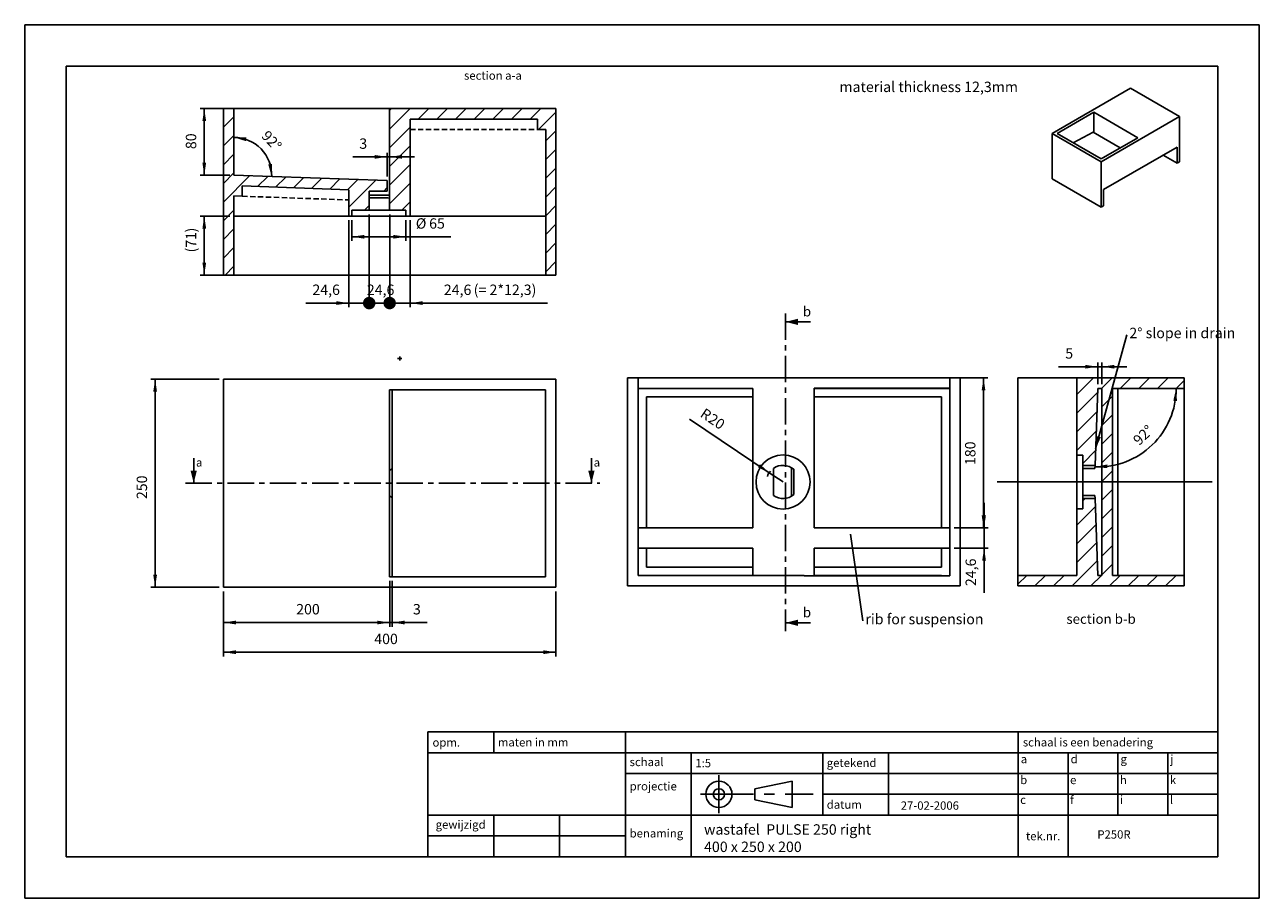
# Model space of a CAD drawing. Extents: x 0 to 297, y 0 to 210.
import ezdxf

# ---------------------------------------------------------------- set-up
doc = ezdxf.new("R2010")
doc.units = 0
doc.header["$PDSIZE"] = -1
for name, pattern in [('CENTER', [10.16, 6.35, -1.27, 1.27, -1.27]), ('CENTERX2', [20.32, 12.7, -2.54, 2.54, -2.54]), ('HIDDEN', [1.905, 1.27, -0.635])]:
    doc.linetypes.add(name, pattern=pattern)
doc.layers.get('0').update_dxf_attribs({"linetype": 'CONTINUOUS'})
doc.layers.get('DEFPOINTS').update_dxf_attribs({"linetype": 'CONTINUOUS'})
for name, color, linetype in [('DIK', 2, 'CONTINUOUS'), ('DUN', 6, 'CONTINUOUS'), ('HARTLIJN', 1, 'CENTERX2')]:
    doc.layers.add(name, color=color, linetype=linetype)
doc.styles.add('SLDTEXTSTYLE0', font='txt', dxfattribs={"width": 0.75})
doc.dimstyles.new('SLDDIMSTYLE0', dxfattribs={"dimtxt": 2.5, "dimasz": 3, "dimexe": 1, "dimexo": 0.0625, "dimtad": 0, "dimtih": 1, "dimtoh": 1, "dimlfac": 5, "dimzin": 12, "dimtxsty": 'STANDARD', "dimsah": 1, "dimcen": 0.09, "dimclrd": 6, "dimclre": 6, "dimclrt": 6, "dimazin": 3, "dimtfac": 1, "dimtdec": 4, "dimtofl": 0, "dimtmove": 0, "dimatfit": 3, "dimtolj": 1, "dimtzin": 12})
doc.dimstyles.new('SLDDIMSTYLE1', dxfattribs={"dimtxt": 2.5, "dimasz": 3, "dimexe": 1, "dimexo": 0.0625, "dimtad": 0, "dimtih": 1, "dimtoh": 1, "dimlfac": 5, "dimzin": 12, "dimtxsty": 'STANDARD', "dimsah": 1, "dimcen": 0.09, "dimclrd": 6, "dimclre": 6, "dimclrt": 6, "dimazin": 3, "dimtfac": 1, "dimtdec": 4, "dimtofl": 0, "dimtmove": 0, "dimatfit": 3, "dimtolj": 1, "dimtzin": 12})
doc.dimstyles.new('SLDDIMSTYLE2', dxfattribs={"dimtxt": 2.5, "dimasz": 1, "dimexe": 1, "dimexo": 0.0625, "dimtad": 0, "dimtih": 1, "dimtoh": 1, "dimdec": 1, "dimlfac": 5, "dimzin": 12, "dimtxsty": 'STANDARD', "dimblk1": 'DOT', "dimblk2": 'DOT', "dimsah": 1, "dimcen": 0.09, "dimclrd": 6, "dimclre": 6, "dimclrt": 6, "dimazin": 3, "dimtfac": 1, "dimtofl": 0, "dimtmove": 0, "dimatfit": 3, "dimtolj": 1, "dimtzin": 12})
doc.dimstyles.new('SLDDIMSTYLE3', dxfattribs={"dimtxt": 2.5, "dimasz": 1, "dimexe": 1, "dimexo": 0.0625, "dimtad": 0, "dimtih": 1, "dimtoh": 1, "dimdec": 1, "dimlfac": 5, "dimzin": 12, "dimtxsty": 'STANDARD', "dimblk1": 'DOT', "dimblk2": 'DOT', "dimsah": 1, "dimcen": 0.09, "dimclrd": 6, "dimclre": 6, "dimclrt": 6, "dimazin": 3, "dimtfac": 1, "dimtofl": 0, "dimtmove": 0, "dimatfit": 3, "dimtolj": 1, "dimtzin": 12})
doc.dimstyles.new('SLDDIMSTYLE4', dxfattribs={"dimtxt": 2.5, "dimasz": 3, "dimexe": 1, "dimexo": 0.0625, "dimtad": 0, "dimtih": 1, "dimtoh": 1, "dimdec": 0, "dimlfac": 5, "dimzin": 12, "dimtxsty": 'STANDARD', "dimsah": 1, "dimcen": 0.09, "dimclrd": 6, "dimclre": 6, "dimclrt": 6, "dimazin": 3, "dimtfac": 1, "dimtofl": 0, "dimtmove": 0, "dimatfit": 3, "dimtolj": 1, "dimtzin": 12})
doc.dimstyles.new('SLDDIMSTYLE5', dxfattribs={"dimtxt": 2.5, "dimasz": 3, "dimexe": 1, "dimexo": 0.0625, "dimtad": 0, "dimtih": 1, "dimtoh": 1, "dimdec": 1, "dimlfac": 5, "dimzin": 12, "dimtxsty": 'STANDARD', "dimsah": 1, "dimcen": 0.09, "dimclrd": 6, "dimclre": 6, "dimclrt": 6, "dimazin": 3, "dimtfac": 1, "dimtofl": 0, "dimtmove": 0, "dimatfit": 3, "dimtolj": 1, "dimtzin": 12})
doc.dimstyles.new('SLDDIMSTYLE6', dxfattribs={"dimtxt": 2.5, "dimasz": 3, "dimexe": 1, "dimexo": 0.0625, "dimtad": 0, "dimtih": 1, "dimtoh": 1, "dimlfac": 5, "dimzin": 12, "dimtxsty": 'STANDARD', "dimsah": 1, "dimcen": 0.09, "dimclrd": 6, "dimclre": 6, "dimclrt": 6, "dimazin": 3, "dimtfac": 1, "dimtdec": 4, "dimtofl": 0, "dimtmove": 0, "dimatfit": 3, "dimtolj": 1, "dimtzin": 12})
doc.dimstyles.new('SLDDIMSTYLE7', dxfattribs={"dimtxt": 6, "dimasz": 1, "dimexe": 0, "dimexo": 0.0625, "dimgap": 1.5, "dimtad": 0, "dimtih": 1, "dimtoh": 1, "dimdec": 0, "dimzin": 0, "dimtxsty": 'STANDARD', "dimblk1": 'DOT', "dimblk2": 'DOT', "dimsah": 1, "dimcen": 0.09, "dimazin": 3, "dimtfac": 1, "dimtdec": 0, "dimtofl": 0, "dimtmove": 0, "dimatfit": 3, "dimtolj": 1, "dimtzin": 0})
doc.dimstyles.new('SLDDIMSTYLE8', dxfattribs={"dimtxt": 6, "dimasz": 3, "dimexe": 0, "dimexo": 0.0625, "dimgap": 1.5, "dimtad": 0, "dimtih": 1, "dimtoh": 1, "dimdec": 0, "dimzin": 0, "dimtxsty": 'STANDARD', "dimsah": 1, "dimcen": 0.09, "dimazin": 3, "dimtfac": 1, "dimtdec": 0, "dimtofl": 0, "dimtmove": 0, "dimatfit": 3, "dimtolj": 1, "dimtzin": 0})

# ---------------------------------------------------------------- blocks, each defined once
blk = doc.blocks.new('_DOT')
at = {"color": 0, "linetype": 'BYBLOCK'}
blk.add_line((-0.5, 0), (-1, 0), dxfattribs=at)
at = {"color": 0, "linetype": 'BYBLOCK', "const_width": 0.5}
blk.add_lwpolyline([(-0.25, 0, 1), (0.25, 0, 1)], format="xyb", close=True, dxfattribs=at)
blk = doc.blocks.new('*D')
at = {"layer": 'DEFPOINTS'}
for p in [(50.32, 189.82), (87.8, 189.82), (50.32, 173.82), (87.2, 172.54), (50.32, 164.01), (77.96, 164.01), (78.7, 164.01), (82.88, 165.41), (82.88, 165.41), (87.8, 165.41), (87.8, 165.41), (91.7, 164.01), (92.72, 164.01), (50.32, 149.82), (47.8, 124.78), (222.57, 125.08), (258.13, 122.56), (259.13, 122.56), (222.57, 89.08), (222.57, 89.08), (222.57, 84.16), (87.8, 77.3), (87.8, 77.3), (88.4, 77.3), (47.8, 74.78), (47.8, 74.78), (47.8, 74.78), (127.8, 74.78)]:
    blk.add_point(p, dxfattribs=at)
at = {"layer": 'DEFPOINTS', "color": 7}
for p in [(50.32, 189.82), (50.32, 173.82), (50.32, 173.82), (87.2, 172.54), (258.13, 122.56), (261.7, 122.56), (278.93, 122.56), (257.48, 104.03), (179.11, 102.3), (182.43, 100.08)]:
    blk.add_point(p, dxfattribs=at)
at = {"layer": 'DUN'}
for p, q in [((49.32, 189.82), (42.2, 189.82)), ((43.2, 173.82), (43.2, 189.82)), ((87.2, 178.23), (78.92, 178.23)), ((87.2, 173.54), (87.2, 179.23)), ((87.2, 178.23), (87.8, 178.23)), ((87.8, 178.23), (93.8, 178.23)), ((49.32, 173.82), (42.2, 173.82)), ((49.32, 164.01), (42.2, 164.01)), ((43.2, 164.01), (43.2, 149.82)), ((82.88, 164.41), (82.88, 142.08)), ((82.88, 164.41), (82.88, 142.08)), ((87.8, 164.41), (87.8, 142.08)), ((87.8, 164.41), (87.8, 142.08)), ((77.96, 163.01), (77.96, 142.08)), ((78.7, 163.01), (78.7, 158.02)), ((91.7, 163.01), (91.7, 158.02)), ((92.72, 163.01), (92.72, 142.08)), ((78.7, 159.02), (91.7, 159.02)), ((91.7, 159.02), (102.55, 159.02)), ((49.32, 149.82), (42.2, 149.82)), ((77.96, 143.08), (67.62, 143.08)), ((82.88, 143.08), (76.88, 143.08)), ((82.88, 143.08), (77.96, 143.08)), ((87.8, 143.08), (81.8, 143.08)), ((87.8, 143.08), (82.88, 143.08)), ((82.88, 143.08), (88.88, 143.08)), ((87.8, 143.08), (92.72, 143.08)), ((87.8, 143.08), (93.8, 143.08)), ((92.72, 143.08), (125.78, 143.08)), ((258.13, 127.78), (248.73, 127.78)), ((258.13, 123.56), (258.13, 128.78)), ((258.13, 127.78), (259.13, 127.78)), ((259.13, 123.56), (259.13, 128.78)), ((259.13, 127.78), (265.13, 127.78)), ((46.8, 124.78), (30.38, 124.78)), ((31.38, 124.78), (31.38, 74.78)), ((223.57, 125.08), (231.66, 125.08)), ((230.66, 89.08), (230.66, 125.08)), ((179.11, 102.3), (159.89, 115.18)), ((179.11, 102.3), (182.43, 100.08)), ((230.79, 89.08), (230.79, 95.08)), ((223.57, 89.08), (231.66, 89.08)), ((223.57, 89.08), (231.79, 89.08)), ((230.79, 84.16), (230.79, 89.08)), ((223.57, 84.16), (231.79, 84.16)), ((230.79, 84.16), (230.79, 73.46)), ((46.8, 74.78), (30.38, 74.78)), ((87.8, 76.3), (87.8, 65.29)), ((87.8, 76.3), (87.8, 65.29)), ((88.4, 76.3), (88.4, 65.29)), ((47.8, 73.78), (47.8, 58.16)), ((47.8, 73.78), (47.8, 65.29)), ((127.8, 73.78), (127.8, 58.16)), ((87.8, 66.29), (47.8, 66.29)), ((87.8, 66.29), (81.8, 66.29)), ((87.8, 66.29), (88.4, 66.29)), ((88.4, 66.29), (96.81, 66.29)), ((47.8, 59.16), (127.8, 59.16))]:
    blk.add_line(p, q, dxfattribs=at)
for centre, radius, start, end in [((50.32, 173.82), 9.1, 358, 90), ((258.13, 122.56), 18.87, 268, 0), ((182.43, 100.08), 4, 139.4868, 160.2203)]:
    blk.add_arc(centre, radius, start, end, dxfattribs=at)
for points in [[(43.2, 189.82), (42.75, 186.82), (43.65, 186.82)], [(50.32, 182.93), (53.21, 182.01), (53.35, 182.89)], [(87.2, 178.23), (84.2, 178.68), (84.2, 177.78)], [(87.8, 178.23), (90.8, 177.78), (90.8, 178.68)], [(43.2, 173.82), (43.65, 176.82), (42.75, 176.82)], [(59.41, 173.51), (59.49, 176.54), (58.59, 176.43)], [(43.2, 164.01), (42.75, 161.01), (43.65, 161.01)], [(78.7, 159.02), (81.7, 158.57), (81.7, 159.47)], [(91.7, 159.02), (88.7, 159.47), (88.7, 158.57)], [(43.2, 149.82), (43.65, 152.82), (42.75, 152.82)], [(77.96, 143.08), (74.96, 143.53), (74.96, 142.63)], [(92.72, 143.08), (95.72, 142.63), (95.72, 143.53)], [(258.13, 127.78), (255.13, 128.23), (255.13, 127.33)], [(259.13, 127.78), (262.13, 127.33), (262.13, 128.23)], [(31.38, 124.78), (30.93, 121.78), (31.83, 121.78)], [(230.66, 125.08), (230.21, 122.08), (231.11, 122.08)], [(276.99, 122.56), (276.31, 119.6), (277.2, 119.53)], [(179.11, 102.3), (176.87, 104.35), (176.37, 103.6)], [(257.47, 103.7), (260.48, 103.39), (260.44, 104.29)], [(230.66, 89.08), (231.11, 92.08), (230.21, 92.08)], [(230.79, 89.08), (231.24, 92.08), (230.34, 92.08)], [(230.79, 84.16), (230.34, 81.16), (231.24, 81.16)], [(31.38, 74.78), (31.83, 77.78), (30.93, 77.78)], [(47.8, 66.29), (50.8, 65.84), (50.8, 66.74)], [(87.8, 66.29), (84.8, 66.74), (84.8, 65.84)], [(87.8, 66.29), (84.8, 66.74), (84.8, 65.84)], [(88.4, 66.29), (91.4, 65.84), (91.4, 66.74)], [(47.8, 59.16), (50.8, 58.71), (50.8, 59.61)], [(127.8, 59.16), (124.8, 59.61), (124.8, 58.71)]]:
    blk.add_solid(points, dxfattribs=at)
at = {"xscale": 3, "yscale": 3}
for p in [(82.88, 143.08), (87.8, 143.08)]:
    blk.add_blockref('_DOT', p, dxfattribs=at)
for p, rotation in [((82.88, 143.08), 180.000000000001), ((87.8, 143.08), 180.0000000000008)]:
    blk.add_blockref('_DOT', p, dxfattribs=dict(at, rotation=rotation))
at = {"layer": 'DUN', "char_height": 2.5, "attachment_point": 7, "style": 'SLDTEXTSTYLE0'}
for s, insert, rotation in [('92%%d', (56.19, 182.58), 312.9361), ('80', (42.04, 180.09), 90), (')', (42.04, 160.06), 90), ('71', (42.04, 156.4), 90), ('(', (42.04, 155.25), 90), ('R', (161.86, 115.26), 326.1841), ('20', (163.76, 113.98), 326.1841), ('92%%d', (268.65, 108.13), 43.8526), ('180', (229.49, 104.14), 90), ('250', (30.22, 95.96), 90), ('24,6', (229.62, 75.05), 90)]:
    blk.add_mtext(s, dxfattribs=dict(at, insert=insert, rotation=rotation))
for s, insert in [('3', (80.5, 179.39)), ('%%c', (94.09, 160.19)), ('65', (97.29, 160.19)), ('24,6', (69.21, 144.25)), ('24,6', (82.31, 144.25)), ('24,6', (100.83, 144.25)), (' (= 2*12,3)', (107.25, 144.25)), ('5', (250.32, 128.95)), ('200', (65.31, 67.46)), ('3', (93.39, 67.46)), ('400', (84.09, 60.32))]:
    blk.add_mtext(s, dxfattribs=dict(at, insert=insert))
blk = doc.blocks.new('SW_CENTERMARK0')
at = {"color": 7, "linetype": 'CONTINUOUS'}
for q in [(89.71, 129.78), (90.21, 130.28), (90.21, 129.28), (90.71, 129.78)]:
    blk.add_line((90.21, 129.78), q, dxfattribs=at)

msp = doc.modelspace()

# ---------------------------------------------------------------- linework, layer by layer
at = {"color": 7, "linetype": 'CONTINUOUS'}
for p, q in [((266.0054, 194.7316), (247.1492, 183.8461)), ((277.7905, 187.9282), (266.0054, 194.7316)), ((50.3156, 189.8243), (47.7956, 189.8243)), ((47.7956, 149.8243), (47.7956, 189.8243)), ((50.3156, 187.8542), (47.7956, 185.3342)), ((50.3156, 173.8243), (50.3156, 189.8243)), ((87.7956, 189.8243), (50.3156, 189.8243)), ((88.2068, 189.8243), (87.7956, 189.4132)), ((92.6969, 189.8243), (87.7956, 184.923)), ((87.7956, 189.8243), (87.7956, 165.4149)), ((127.7956, 189.8243), (87.7956, 189.8243)), ((92.7156, 164.0149), (92.7156, 187.3043)), ((92.7156, 187.3043), (123.3356, 187.3043)), ((97.187, 189.8243), (94.667, 187.3043)), ((101.6772, 189.8243), (99.1572, 187.3043)), ((106.1673, 189.8243), (103.6473, 187.3043)), ((110.6574, 189.8243), (108.1374, 187.3043)), ((115.1475, 189.8243), (112.6275, 187.3043)), ((119.6377, 189.8243), (117.1177, 187.3043)), ((124.1278, 189.8243), (121.6078, 187.3043)), ((123.3356, 187.3043), (123.3356, 184.8443)), ((127.7956, 189.002), (123.6379, 184.8443)), ((127.7956, 189.8243), (127.7956, 149.8243)), ((257.1713, 188.946), (248.3372, 183.8461)), ((267.7685, 182.8283), (257.1713, 188.946)), ((257.1713, 184.0773), (257.1713, 188.946)), ((258.9343, 177.0427), (277.7905, 187.9282)), ((277.7905, 177.041), (277.7905, 187.9282)), ((92.7156, 185.3529), (87.7956, 180.4329)), ((123.3356, 184.8443), (125.3356, 184.8443)), ((125.3356, 184.8443), (125.3356, 149.8243)), ((127.7956, 184.5119), (125.3356, 182.0519)), ((257.0299, 184.1589), (252.2455, 181.5899)), ((263.5516, 180.394), (257.0299, 184.1589)), ((50.3156, 183.3641), (47.7956, 180.8441)), ((247.1492, 183.8461), (258.9343, 177.0427)), ((247.1492, 172.9589), (247.1492, 183.8461)), ((248.3372, 183.8461), (258.9343, 177.7285)), ((258.9343, 177.7285), (267.7685, 182.8283)), ((50.3156, 178.8739), (47.7956, 176.3539)), ((92.7156, 180.8628), (87.7956, 175.9428)), ((127.7956, 180.0217), (125.3356, 177.5617)), ((277.2107, 180.5686), (259.5283, 170.3608)), ((273.8654, 178.6374), (277.2107, 176.7062)), ((277.2107, 176.7062), (277.2107, 180.5686)), ((92.7156, 176.3726), (87.7956, 171.4526)), ((127.7956, 175.5316), (125.3356, 173.0716)), ((258.9343, 166.1555), (258.9343, 177.0427)), ((277.2107, 176.7062), (277.7905, 177.041)), ((50.3156, 174.3838), (47.7956, 171.8638)), ((54.1136, 173.6917), (47.7956, 167.3737)), ((87.1956, 172.5364), (50.3156, 173.8243)), ((58.4523, 173.5402), (56.0158, 171.1037)), ((62.7909, 173.3887), (60.3544, 170.9522)), ((67.1295, 173.2372), (64.693, 170.8007)), ((71.4681, 173.0856), (69.0317, 170.6492)), ((75.8067, 172.9341), (73.3703, 170.4977)), ((80.1454, 172.7826), (77.7089, 170.3462)), ((84.484, 172.6311), (77.9556, 166.1028)), ((87.1956, 170.0149), (87.1956, 172.5364)), ((247.1492, 172.9589), (258.9343, 166.1555)), ((52.3156, 171.2329), (77.9556, 170.3376)), ((52.3156, 168.7714), (52.3156, 171.2329)), ((77.9556, 170.3376), (77.9556, 164.0149)), ((82.8756, 165.4149), (82.8756, 170.0149)), ((87.1956, 170.0149), (82.8756, 170.0149)), ((87.1956, 170.8526), (86.3579, 170.0149)), ((92.7156, 171.8825), (87.7956, 166.9625)), ((127.7956, 171.0415), (125.3356, 168.5815)), ((259.5283, 170.3608), (259.5283, 166.4984)), ((50.3156, 168.8413), (52.3156, 168.7714)), ((50.3156, 149.8243), (50.3156, 168.8413)), ((82.8756, 166.5326), (81.7579, 165.4149)), ((82.8756, 169.0149), (87.7956, 169.0149)), ((92.7156, 167.3924), (90.7381, 165.4149)), ((127.7956, 166.5514), (125.3356, 164.0914)), ((258.9343, 166.1555), (259.5283, 166.4984)), ((50.3156, 165.4035), (47.7956, 162.8835)), ((77.9556, 164.0149), (50.3156, 164.0149)), ((77.9556, 164.0149), (78.6956, 164.0149)), ((78.6956, 164.0149), (78.6956, 165.4149)), ((82.8756, 165.4149), (78.6956, 165.4149)), ((78.6956, 164.0149), (91.6956, 164.0149)), ((82.8756, 165.4149), (87.7956, 165.4149)), ((91.6956, 165.4149), (87.7956, 165.4149)), ((91.6956, 165.4149), (91.6956, 164.0149)), ((91.6956, 164.0149), (92.7156, 164.0149)), ((125.3356, 164.0149), (92.7156, 164.0149)), ((50.3156, 160.9134), (47.7956, 158.3934)), ((127.7956, 162.0612), (125.3356, 159.6012)), ((127.7956, 157.5711), (125.3356, 155.1111)), ((50.3156, 156.4233), (47.7956, 153.9033)), ((50.3156, 151.9332), (48.2068, 149.8243)), ((127.7956, 153.081), (125.3356, 150.621)), ((50.3156, 149.8243), (47.7956, 149.8243)), ((90.2556, 149.8243), (50.3156, 149.8243)), ((90.2556, 149.8243), (125.3356, 149.8243)), ((127.7956, 149.8243), (125.3356, 149.8243)), ((189.0314, 138.5627), (183.0314, 138.5627)), ((47.7956, 124.7759), (47.7956, 74.7759)), ((127.7956, 124.7759), (47.7956, 124.7759)), ((127.7956, 74.7759), (127.7956, 124.7759)), ((145.0314, 75.0787), (145.0314, 125.0787)), ((145.0314, 125.0787), (147.5514, 125.0787)), ((147.5514, 77.5987), (147.5514, 125.0787)), ((222.5714, 125.0787), (147.5514, 125.0787)), ((222.5714, 77.5387), (222.5714, 125.0787)), ((222.5714, 125.0787), (225.0314, 125.0787)), ((225.0314, 125.0787), (225.0314, 75.0787)), ((238.9347, 77.5987), (238.9347, 125.0787)), ((253.1253, 125.0787), (238.9347, 125.0787)), ((257.0927, 125.0787), (253.1253, 121.1113)), ((253.1253, 125.0787), (253.1253, 106.5509)), ((253.1253, 125.0787), (278.9347, 125.0787)), ((261.5828, 125.0787), (259.0628, 122.5587)), ((266.0729, 125.0787), (263.5529, 122.5587)), ((270.5631, 125.0787), (268.0431, 122.5587)), ((275.0532, 125.0787), (272.5332, 122.5587)), ((278.9347, 122.5587), (278.9347, 125.0787)), ((125.2756, 122.2559), (87.7956, 122.2559)), ((87.7956, 122.2559), (87.7956, 77.2959)), ((88.3956, 122.2559), (88.3956, 77.2959)), ((125.2756, 77.2959), (125.2756, 122.2559)), ((175.1914, 122.5587), (147.5514, 122.5587)), ((175.1914, 122.5587), (175.1914, 89.0787)), ((222.5714, 122.6187), (189.9514, 122.6187)), ((189.9514, 122.6187), (189.9514, 89.0787)), ((222.5714, 122.5587), (189.9514, 122.5587)), ((258.1253, 122.5587), (257.4784, 104.0334)), ((258.1253, 122.5587), (259.1253, 122.5587)), ((259.1253, 77.5987), (259.1253, 122.5587)), ((261.6957, 122.5587), (278.9347, 122.5587)), ((261.6957, 77.5987), (261.6957, 122.5587)), ((262.9347, 122.5587), (262.9347, 77.5987)), ((278.9347, 124.4701), (277.0233, 122.5587)), ((278.9347, 77.5987), (278.9347, 122.5587)), ((175.1914, 120.5587), (149.5514, 120.5587)), ((149.5514, 89.0787), (149.5514, 120.5587)), ((220.5714, 120.5587), (189.9514, 120.5587)), ((220.5714, 89.0787), (220.5714, 120.5587)), ((258.0914, 121.5872), (253.1253, 116.6212)), ((261.6957, 120.7015), (259.1253, 118.131)), ((257.9289, 116.9346), (253.1253, 112.131)), ((261.6957, 116.2113), (259.1253, 113.6409)), ((257.7665, 112.282), (253.1253, 107.6409)), ((261.6957, 111.7212), (259.1253, 109.1508)), ((257.604, 107.6294), (254.5253, 104.5508)), ((261.6957, 107.2311), (259.1253, 104.6607)), ((40.6536, 105.7759), (40.6536, 99.7759)), ((136.3307, 105.7759), (136.3307, 99.7759)), ((253.1253, 106.5509), (254.5253, 106.5509)), ((253.1253, 106.5509), (253.1253, 93.6064)), ((254.5253, 104.0334), (254.5253, 106.5509)), ((254.5253, 104.0334), (257.4784, 104.0334)), ((254.5253, 104.0334), (254.5253, 103.3371)), ((257.4541, 103.3371), (257.4784, 104.0334)), ((180.1114, 103.3371), (180.1114, 96.8202)), ((184.4314, 103.5428), (184.4314, 96.6146)), ((185.0314, 97.0389), (185.0314, 103.1184)), ((257.4541, 103.3371), (254.5253, 103.3371)), ((254.5253, 103.3371), (254.5253, 96.8202)), ((261.6957, 102.741), (259.1253, 100.1705)), ((261.6957, 98.2508), (259.1253, 95.6804)), ((257.4541, 96.8202), (254.5253, 96.8202)), ((254.5253, 96.8202), (254.5253, 96.1239)), ((255.0787, 96.1239), (254.5253, 95.5705)), ((254.5253, 93.6064), (254.5253, 96.1239)), ((257.4784, 96.1239), (254.5253, 96.1239)), ((257.4784, 96.1239), (257.4541, 96.8202)), ((257.4784, 96.1239), (258.1253, 77.5987)), ((257.5489, 94.104), (253.1253, 89.6804)), ((253.1253, 93.6064), (253.1253, 77.5987)), ((254.5253, 93.6064), (253.1253, 93.6064)), ((261.6957, 93.7607), (259.1253, 91.1903)), ((257.7005, 89.7654), (253.1253, 85.1903)), ((261.6957, 89.2706), (259.1253, 86.7001)), ((175.1914, 89.0787), (147.5514, 89.0787)), ((222.5714, 89.0787), (189.9514, 89.0787)), ((147.5514, 84.1587), (175.1914, 84.1587)), ((149.5514, 79.5987), (149.5514, 84.1587)), ((175.1914, 84.1587), (175.1914, 77.5987)), ((189.9514, 84.1587), (222.5714, 84.1587)), ((189.9514, 84.1587), (189.9514, 77.5387)), ((220.5714, 79.5987), (220.5714, 84.1587)), ((257.852, 85.4268), (253.1253, 80.7001)), ((261.6957, 84.7804), (259.1253, 82.21)), ((258.0035, 81.0882), (251.994, 75.0787)), ((261.6957, 80.2903), (259.1253, 77.7199)), ((87.7956, 77.2959), (125.2756, 77.2959)), ((187.4914, 77.5987), (147.5514, 77.5987)), ((149.5514, 79.5987), (175.1914, 79.5987)), ((187.4914, 77.5987), (187.4914, 77.5387)), ((187.4914, 77.5387), (222.5714, 77.5387)), ((189.9514, 79.5987), (220.5714, 79.5987)), ((189.9514, 77.5987), (220.5714, 77.5987)), ((220.5714, 77.5387), (220.5714, 77.5987)), ((241.0436, 77.5987), (238.9347, 75.4898)), ((253.1253, 77.5987), (238.9347, 77.5987)), ((238.9347, 75.0787), (238.9347, 77.5987)), ((245.5337, 77.5987), (243.0137, 75.0787)), ((250.0238, 77.5987), (247.5038, 75.0787)), ((259.0041, 77.5987), (256.4841, 75.0787)), ((259.1253, 77.5987), (258.1253, 77.5987)), ((263.4942, 77.5987), (260.9742, 75.0787)), ((278.9347, 77.5987), (261.6957, 77.5987)), ((267.9844, 77.5987), (265.4644, 75.0787)), ((272.4745, 77.5987), (269.9545, 75.0787)), ((276.9646, 77.5987), (274.4446, 75.0787)), ((278.9347, 75.0787), (278.9347, 77.5987)), ((47.7956, 74.7759), (127.7956, 74.7759)), ((225.0314, 75.0787), (145.0314, 75.0787)), ((278.9347, 75.0787), (238.9347, 75.0787)), ((189.0314, 66.2343), (183.0314, 66.2343))]:
    msp.add_line(p, q, dxfattribs=at)
at = {"color": 9, "linetype": 'HIDDEN'}
for p, q in [((92.7156, 184.8443), (123.3356, 184.8443)), ((52.3156, 168.7714), (77.9556, 167.8761))]:
    msp.add_line(p, q, dxfattribs=at)
at = {"color": 7, "linetype": 'CENTER'}
for p, q in [((183.0314, 140.5627), (183.0314, 64.2343)), ((38.6536, 99.7759), (138.3307, 99.7759))]:
    msp.add_line(p, q, dxfattribs=at)
at = {"color": 7, "linetype": 'CONTINUOUS', "flags": 128}
for points in [[(87.7956, 168.336), (87.3708, 168.3471), (86.9078, 168.3561), (86.4147, 168.3629), (85.9002, 168.3674), (85.3733, 168.3694), (84.8433, 168.369), (84.3194, 168.3662), (83.811, 168.3609), (83.3269, 168.3534), (82.8756, 168.3437)], [(88.3956, 103.24), (88.2204, 103.1328), (87.7956, 102.8157)], [(87.7956, 96.7362), (88.2204, 96.4191), (88.3956, 96.3118)]]:
    msp.add_lwpolyline(points, dxfattribs=at)
at = {"color": 7, "linetype": 'CONTINUOUS'}
msp.add_circle((182.4314, 100.0787), 6.5, dxfattribs=at)
for start, end in [(49.458398, 125.450543), (234.549457, 310.541602)]:
    msp.add_arc((182.4314, 100.0787), 4, start, end, dxfattribs=at)
for points in [[(183.0314, 138.5627), (186.0314, 137.8127), (186.0314, 139.3127)], [(40.6536, 99.7759), (41.4036, 102.7759), (39.9036, 102.7759)], [(136.3307, 99.7759), (137.0807, 102.7759), (135.5807, 102.7759)], [(183.0314, 66.2343), (186.0314, 65.4843), (186.0314, 66.9843)]]:
    msp.add_solid(points, dxfattribs=at)
at = {"layer": 'DIK'}
for p, q in [((10, 200), (10, 10)), ((287, 200), (10, 200)), ((287, 10), (287, 200)), ((10, 10), (287, 10))]:
    msp.add_line(p, q, dxfattribs=at)
at = {"layer": 'DUN'}
for p, q in [((297, 210), (0, 210)), ((0, 210), (0, 0)), ((297, 0), (297, 210)), ((233.9726, 100.0787), (285.6236, 100.0787)), ((97, 40), (287, 40)), ((97, 40), (97, 10)), ((112.833, 40), (112.833, 35)), ((144.5, 40), (144.5, 10)), ((239, 40), (239, 10)), ((97, 35), (287, 35)), ((160.333, 35), (160.333, 10)), ((192, 35), (192, 20)), ((207.833, 35), (207.833, 20)), ((251, 35), (251, 10)), ((263, 35), (263, 20)), ((275, 35), (275, 20)), ((144.5, 30), (287, 30)), ((175.6052, 26.35), (184.6052, 28.15)), ((184.6052, 28.15), (184.6052, 21.85)), ((175.6052, 25), (175.6052, 26.35)), ((175.6052, 25), (175.6052, 23.65)), ((287, 25), (192, 25)), ((184.6052, 21.85), (175.6052, 23.65)), ((97, 20), (287, 20)), ((112.833, 20), (112.833, 10)), ((128.667, 20), (128.667, 10)), ((97, 15), (144.5, 15)), ((0, 0), (297, 0))]:
    msp.add_line(p, q, dxfattribs=at)
for radius in [3.15, 1.35]:
    msp.add_circle((167, 25), radius, dxfattribs=at)
at = {"layer": 'HARTLIJN'}
for p, q in [((167, 29.5667), (167, 20.4333)), ((162.6128, 25), (189.6721, 25))]:
    msp.add_line(p, q, dxfattribs=at)

# ---------------------------------------------------------------- block references
msp.add_blockref('SW_CENTERMARK0', (0, 0))

# ---------------------------------------------------------------- texts
at = {"color": 7, "attachment_point": 1}
for s, insert, char_height in [('b', (187.1982, 142.2291), 2.35), ('a', (41.2035, 105.7759), 2), ('a', (136.8807, 105.7759), 2), ('b', (187.1982, 69.9008), 2.35)]:
    msp.add_mtext(s, dxfattribs=dict(at, insert=insert, char_height=char_height))
at = {"layer": 'DUN', "style": 'SLDTEXTSTYLE0'}
for s, insert, char_height, attachment_point in [('section a-a', (112.6394, 198.7797), 2, 2), ('material thickness 12,3mm', (196.0018, 196.3099), 2.5, 1), ('2%%d slope in drain', (265.7351, 137.1452), 2.5, 1), ('rib for suspension', (202.2355, 68.3769), 2.5, 1), ('section b-b', (258.9347, 68.3287), 2.35, 2), ('maten in mm', (113.833, 38.5), 2, 1), ('schaal is een benadering', (240.1042, 38.4997), 2, 1), ('opm.', (98.1036, 38.4657), 2, 1), ('schaal', (145.5237, 33.7703), 2, 1), ('1:5', (161.333, 33.5), 2, 1), ('getekend', (192.9437, 33.5569), 2, 1), ('a', (239.6104, 34.4668), 2, 1), ('d', (251.6104, 34.4668), 2, 1), ('g', (263.6104, 34.4668), 2, 1), ('j', (275.6104, 34.4668), 2, 1), ('projectie', (145.5237, 27.9347), 2, 1), ('b', (239.4744, 29.4405), 2, 1), ('e', (251.4744, 29.4405), 2, 1), ('h', (263.4744, 29.4405), 2, 1), ('k', (275.4744, 29.4405), 2, 1), ('c', (239.4744, 24.6859), 2, 1), ('f', (251.4744, 24.6859), 2, 1), ('i', (263.4744, 24.6859), 2, 1), ('l', (275.4744, 24.6859), 2, 1), ('datum', (192.9437, 23.5259), 2, 1), ('27-02-2006', (210.741, 23.2882), 2, 1), ('gewijzigd', (98.864, 18.7295), 2, 1), ('wastafel  PULSE 250 right\\P400 x 250 x 200', (163.4282, 17.791), 2.5, 1), ('benaming', (145.5237, 16.6231), 2, 1), ('tek.nr.', (240.8566, 15.9493), 2, 1), ('P250R', (258.0388, 16.3398), 2, 1)]:
    msp.add_mtext(s, dxfattribs=dict(at, insert=insert, char_height=char_height, attachment_point=attachment_point))

# ---------------------------------------------------------------- dimensions: what is measured, and where the dimension line sits
at = {"layer": 'DUN'}
for base, p1, p2, dimstyle, middle in [((127.7956, 59.1574), (47.7956, 74.7759), (127.7956, 74.7759), 'SLDDIMSTYLE0', (86.8428, 59.1574)), ((47.7956, 66.2915), (87.7956, 77.2959), (47.7956, 74.7759), 'SLDDIMSTYLE0', (68.0558, 66.2915)), ((88.3956, 66.2915), (87.7956, 77.2959), (88.3956, 77.2959), 'SLDDIMSTYLE0', (94.3098, 66.2915)), ((82.8756, 143.0829), (87.7956, 165.4149), (82.8756, 165.4149), 'SLDDIMSTYLE3', (85.5179, 143.0829)), ((77.9556, 143.0829), (82.8756, 165.4149), (77.9556, 164.0149), 'SLDDIMSTYLE2', (72.4197, 143.0829)), ((87.7956, 178.2252), (87.1956, 172.5364), (87.7956, 189.8243), 'SLDDIMSTYLE0', (81.4196, 178.2252)), ((259.1253, 127.7834), (258.1253, 122.5587), (259.1253, 122.5587), 'SLDDIMSTYLE0', (251.232, 127.7834))]:
    dim = msp.add_linear_dim(base=base, p1=p1, p2=p2, dimstyle=dimstyle, dxfattribs=at)
    dim.commit()
    dim.dimension.update_dxf_attribs({"geometry": '*D', "text_midpoint": middle, "dimtype": 160})
for base, p1, p2, angle, dimstyle, middle in [((31.3825, 74.7759), (47.7956, 124.7759), (47.7956, 74.7759), 90, 'SLDDIMSTYLE0', (31.3825, 98.7097)), ((43.2024, 189.8243), (50.3156, 173.8243), (50.3156, 189.8243), 270, 'SLDDIMSTYLE0', (43.2024, 181.9186)), ((230.6566, 125.0787), (222.5714, 89.0787), (222.5714, 125.0787), 90, 'SLDDIMSTYLE0', (230.6566, 106.8885)), ((230.7856, 89.0787), (222.5714, 84.1587), (222.5714, 89.0787), 270, 'SLDDIMSTYLE5', (230.7856, 78.2552))]:
    dim = msp.add_linear_dim(base=base, p1=p1, p2=p2, angle=angle, dimstyle=dimstyle, dxfattribs=at)
    dim.commit()
    dim.dimension.update_dxf_attribs({"geometry": '*D', "text_midpoint": middle, "dimtype": 160})
for base, line1, line2, middle in [((46.7595, 182.202), ((50.3156, 173.8243), (50.3156, 189.8243)), ((50.3156, 173.8243), (87.1956, 172.5364)), (43.7688, 180.1465)), ((264.8863, 104.9458), ((257.4784, 104.0334), (258.1253, 122.5587)), ((261.6957, 122.5587), (278.9347, 122.5587)), (271.2307, 108.9876))]:
    dim = msp.add_angular_dim_2l(base=base, line1=line1, line2=line2, dimstyle='SLDDIMSTYLE1', dxfattribs=at)
    dim.commit()
    dim.dimension.update_dxf_attribs({"geometry": '*D', "text_midpoint": middle, "dimtype": 162})
for base, p1, p2, text, dimstyle, middle in [((92.7156, 143.0829), (87.7956, 165.4149), (92.7156, 164.0149), '<> (= 2*12,3)', 'SLDDIMSTYLE2', (112.512, 143.0829)), ((91.6956, 159.0229), (78.6956, 164.0149), (91.6956, 164.0149), '%%c<>', 'SLDDIMSTYLE0', (97.5241, 159.0229))]:
    dim = msp.add_linear_dim(base=base, p1=p1, p2=p2, text=text, dimstyle=dimstyle, dxfattribs=at)
    dim.commit()
    dim.dimension.update_dxf_attribs({"geometry": '*D', "text_midpoint": middle, "dimtype": 160})
dim = msp.add_linear_dim(base=(43.2024, 149.8243), p1=(50.3156, 164.0149), p2=(50.3156, 149.8243), angle=90, text='(<>)', dimstyle='SLDDIMSTYLE4', dxfattribs=at)
dim.commit()
dim.dimension.update_dxf_attribs({"geometry": '*D', "text_midpoint": (43.2024, 159.0229), "dimtype": 160})
dim = msp.add_radius_dim(center=(182.4314, 100.0787), mpoint=(179.1081, 102.3048), dimstyle='SLDDIMSTYLE6', dxfattribs=at)
dim.commit()
dim.dimension.update_dxf_attribs({"geometry": '*D', "text_midpoint": (163.6241, 112.6766), "dimtype": 164})

# ---------------------------------------------------------------- leaders
for points, dimstyle in [([(257.6196, 108.0754), (265.0971, 135.4773)], 'SLDDIMSTYLE8'), ([(198.6699, 87.5416), (201.6218, 66.7315)], 'SLDDIMSTYLE7')]:
    msp.add_leader(points, dimstyle=dimstyle, dxfattribs=at)

doc.saveas('drawing.dxf')
